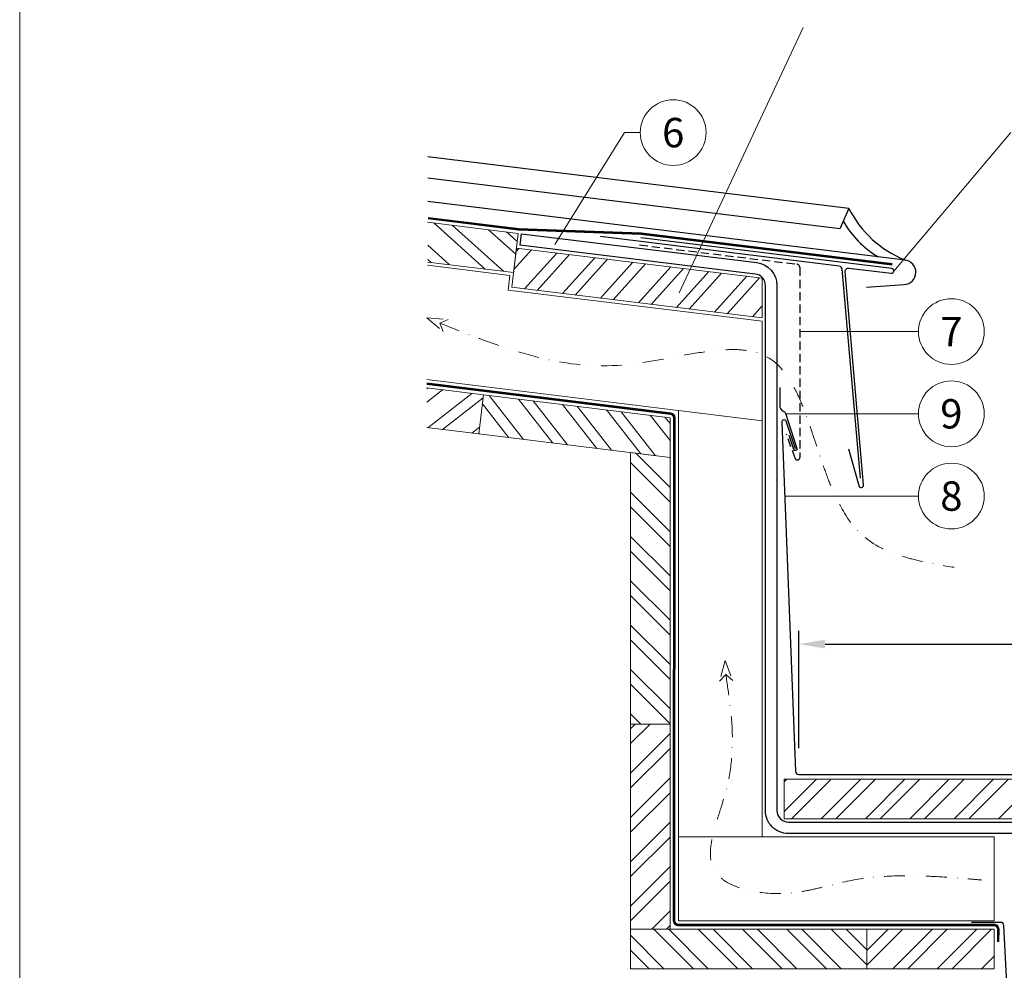
# Model space of a CAD drawing. Units: millimetres. Extents: x -10653 to 39101, y -5865 to -4395.
# Drawn here: x 28451 to 29049, y -5355 to -4777 of the extents above; entities that cross this region are included whole.
import ezdxf
from ezdxf.enums import TextEntityAlignment as Align

# ---------------------------------------------------------------- set-up
doc = ezdxf.new("R2010")
doc.units = ezdxf.units.MM
for name, pattern in [('GESTRICHELT', [0.75, 0.5, -0.25]), ('STRICHPUNKT', [25.4, 12.7, -6.35, 0, -6.35]), ('Trennlage', [30, 12, -18])]:
    doc.linetypes.add(name, pattern=pattern)
doc.layers.get('Defpoints').update_dxf_attribs({"lineweight": 5})
for name, color, linetype, lineweight, true_color in [('01_PREFA-Dachprodukt', 7, 'Continuous', 25, 0xe1000f), ('02_Kantteile', 7, 'Continuous', 25, 0xff7f7f), ('02_Zubehör_sonstiges', 7, 'Continuous', 25, 0xff7f7f), ('04_Trennlage', 7, 'Continuous', 25, 0x505f69), ('04_Trennlage_Linie', 7, 'Continuous', 0, 0x505f69), ('06_Holz', 7, 'Continuous', 15, 0x8296a0), ('06_Holzschfraffur', 7, 'Continuous', 13, 0xdce6eb), ('08_Bemassung', 7, 'Continuous', 5, 0x505f69), ('10_Blattrahmen', 7, 'Continuous', 20, 0x000000)]:
    doc.layers.add(name, color=color, linetype=linetype, lineweight=lineweight, true_color=true_color)
doc.layers.add('1 Produkte PREFA', color=10, linetype='Continuous')
doc.layers.add('Beschriftung', color=252, linetype='Continuous', lineweight=13)
doc.styles.add('PREFA_Standard', font='arial.ttf', dxfattribs={"height": 20})
doc.styles.add('Romans', font='romans.shx', dxfattribs={"width": 0.8})
doc.dimstyles.new('Maschinenbau$0', dxfattribs={"dimscale": 5, "dimtxt": 1, "dimasz": 1, "dimexe": 0.5, "dimexo": 0, "dimgap": 0.25, "dimtad": 1, "dimtxsty": 'Romans', "dimcen": 1, "dimazin": 2, "dimtp": 0.01, "dimtm": 0.01, "dimtfac": 1, "dimtix": 1, "dimtmove": 2, "dimatfit": 3, "dimfxl": 1, "dimarcsym": 0})
pattern_1 = [(45, (2671.554, 3601.93), (-13.470384, 13.470384), []), (45, (2680.534, 3601.93), (-13.470384, 13.470384), [])]

# ---------------------------------------------------------------- blocks, each defined once
blk = doc.blocks.new('*D21')
at = {"layer": 'Beschriftung', "color": 0, "linetype": 'ByBlock', "lineweight": -2, "transparency": 16777216}
for p, q in [((28924.26, -5219.5), (28924.26, -5148.31)), ((29339.51, -5219.5), (29339.51, -5148.31)), ((28940.26, -5156.31), (29323.51, -5156.31))]:
    blk.add_line(p, q, dxfattribs=at)
at = {"layer": 'Beschriftung', "color": 0, "transparency": 16777216}
for points in [[(28940.26, -5153.64), (28940.26, -5158.98), (28924.26, -5156.31)], [(29323.51, -5153.64), (29323.51, -5158.98), (29339.51, -5156.31)]]:
    blk.add_solid(points, dxfattribs=at)
at = {"layer": 'Defpoints', "color": 0, "transparency": 16777216}
for p in [(29339.51, -5156.31), (28924.26, -5235.5), (29339.51, -5235.5)]:
    blk.add_point(p, dxfattribs=at)
at = {"layer": 'Beschriftung', "color": 0, "transparency": 16777216, "insert": (29131.88, -5143.46), "char_height": 16, "attachment_point": 5, "style": 'Romans'}
blk.add_mtext('{\\fArial|b0|i0|c0|p34;\\H1.08333x;\\W1;≥ 200 mm}', dxfattribs=at)
blk = doc.blocks.new('A$C303698f2')
at = {"layer": '10_Blattrahmen'}
blk.add_lwpolyline([(666.01, -470.92), (666.01, 0), (0, 0), (0, -470.92)], close=True, dxfattribs=at)

msp = doc.modelspace()

# ---------------------------------------------------------------- hatches: boundary and pattern name
at = {"layer": '06_Holzschfraffur'}
h = msp.add_hatch(dxfattribs=at)
h.set_pattern_fill('ACET-2D-ACET-2D-ANSI32', color=256, scale=2, angle=273, style=0)
h.set_pattern_definition([(318, (2671.554, 3601.93), (12.746938, 14.156909), []), (318, (2672.024, 3592.962), (12.746938, 14.156909), [])])
h.paths.add_polyline_path([(28753.794, -4906.566), (28750.87, -4930.387), (28698.734, -4923.986), (28698.663, -4899.797)])
h = msp.add_hatch(dxfattribs=at)
h.set_pattern_fill('ACET-2D-ACET-2D-ANSI32', color=256, scale=2, angle=183, style=0)
h.set_pattern_definition([(228, (2671.554, 3601.93), (14.156909, -12.746938), []), (228, (2662.586, 3601.46), (14.156909, -12.746938), [])])
h.paths.add_polyline_path([(28749.773, -4939.32), (28752.698, -4915.499), (28902.005, -4933.832), (28902.005, -4958.012)])
h = msp.add_hatch(dxfattribs=at)
h.set_pattern_fill('ACET-2D-ACET-2D-ANSI32', color=256, scale=2, angle=353, style=0)
h.set_pattern_definition([(38, (2671.554, 3601.93), (-11.728351, 15.011605), []), (38, (2680.467, 3600.836), (-11.728351, 15.011605), [])])
h.paths.add_polyline_path([(28729.698, -5028.539), (28732.623, -5004.717), (28698.176, -5000.488), (28698.176, -5024.668)])
h = msp.add_hatch(dxfattribs=at)
h.set_pattern_fill('ACET-2D-ACET-2D-ANSI32', color=256, scale=2, angle=263, style=0)
h.set_pattern_definition([(308, (2671.554, 3601.93), (15.011605, 11.728351), []), (308, (2670.46, 3593.017), (15.011605, 11.728351), [])])
h.paths.add_polyline_path([(28845.996, -5042.818), (28845.996, -5018.638), (28732.623, -5004.717), (28729.698, -5028.539)])
h = msp.add_hatch(dxfattribs=at)
h.set_pattern_fill('ACET-2D-ACET-2D-ANSI32', color=256, scale=2, angle=270, style=0)
h.set_pattern_definition([(315, (2671.554, 3601.93), (13.470384, 13.470384), []), (315, (2671.554, 3592.95), (13.470384, 13.470384), [])])
h.paths.add_polyline_path([(28845.996, -5042.818), (28821.996, -5039.871), (28821.996, -5204.871), (28845.996, -5204.871)])
h = msp.add_hatch(dxfattribs=at)
h.set_pattern_fill('ACET-2D-ACET-2D-ANSI32', color=256, scale=2, angle=180, style=0)
h.set_pattern_definition([(225, (2671.554, 3601.93), (13.470384, -13.470384), []), (225, (2662.574, 3601.93), (13.470384, -13.470384), [])])
h.paths.add_polyline_path([(28821.996, -5329.611), (28845.996, -5329.611), (28845.996, -5204.871), (28821.996, -5204.871)])
h = msp.add_hatch(dxfattribs=at)
h.set_pattern_fill('ACET-2D-ACET-2D-ANSI32', color=256, scale=2, angle=360, style=0)
h.set_pattern_definition(pattern_1)
h.paths.add_polyline_path([(28915.418, -5238.498), (28915.418, -5262.498), (29067.418, -5262.498), (29067.418, -5238.498)])
h = msp.add_hatch(dxfattribs=at)
h.set_pattern_fill('ACET-2D-ACET-2D-ANSI32', color=256, scale=2, angle=270, style=0)
h.set_pattern_definition([(315, (2671.554, 3601.93), (13.470384, 13.470384), []), (315, (2671.554, 3592.95), (13.470384, 13.470384), [])])
h.paths.add_polyline_path([(28965.609, -5353.611), (28965.609, -5329.611), (28821.996, -5329.611), (28821.996, -5353.611)])
h = msp.add_hatch(dxfattribs=at)
h.set_pattern_fill('ACET-2D-ACET-2D-ANSI32', color=256, scale=2, angle=360, style=0)
h.set_pattern_definition(pattern_1)
h.paths.add_polyline_path([(28965.609, -5329.611), (28965.609, -5353.611), (29042.968, -5353.611), (29042.968, -5329.611)])

# ---------------------------------------------------------------- linework, layer by layer
at = {"layer": '01_PREFA-Dachprodukt'}
msp.add_line((28954.746, -4891.421), (28949.189, -4903.74), dxfattribs=at)
for centre, radius, start, end in [((29013.656, -4861.589), 66.033, 206.857854, 247.938616), ((29002.7, -4870.019), 59.101, 209.511812, 239.208049)]:
    msp.add_arc(centre, radius, start, end, dxfattribs=at)
at = {"layer": '02_Kantteile'}
for points in [[(28961.756, -5055.483), (28950.629, -4928.3, 0.3537784), (28948.883, -4926.49), (28803.75, -4908.491)], [(28954.556, -5037.472), (28960.673, -5059.914, 0.913307), (28963.615, -5059.393), (28952.521, -4929.852, -0.476411), (28954.758, -4927.696), (28980.351, -4930.839, 1), (28980.747, -4927.863), (28828.211, -4909.332)], [(28922.18, -5037.64), (28916.674, -5020.686, 0.7873887), (28913.873, -5021.512), (28922.258, -5233.577, 0.4026865), (28924.256, -5235.498), (29067.418, -5235.498, -0.4142136), (29069.418, -5237.498), (29069.418, -5250.498)]]:
    msp.add_lwpolyline(points, format="xyb", dxfattribs=at)
at = {"layer": '02_Kantteile', "linetype": 'GESTRICHELT', "ltscale": 10}
msp.add_lwpolyline([(28827.488, -4913.599), (28923.174, -4925.348, -0.3788661), (28924.93, -4927.333), (28924.93, -5042.824, -0.8428827), (28922.016, -5043.324), (28916.846, -5028.717)], format="xyb", dxfattribs=at)
at = {"layer": '02_Zubehör_sonstiges'}
msp.add_lwpolyline([(29069.382, -5271.498), (28918.015, -5271.516, -0.4142396), (28904.013, -5257.517), (28904.003, -4938.255, 0.3788566), (28897.856, -4931.307), (28754.926, -4913.758), (28755.78, -4906.81), (28898.709, -4924.359, -0.3788566), (28911.003, -4938.254), (28911.013, -5257.517, 0.4142396), (28918.014, -5264.516), (29069.381, -5264.498)], format="xyb", close=True, dxfattribs=at)
msp.add_lwpolyline([(28912.721, -5000.334), (28912.721, -5011.209, 0.2736099), (28914.61, -5014.527, -0.1414395), (28916.194, -5015.97), (28923.131, -5037.332, -1), (28921.229, -5037.949), (28918.497, -5029.536)], format="xyb", dxfattribs=at)
at = {"layer": '04_Trennlage', "linetype": 'Trennlage', "ltscale": 0.5, "const_width": 1, "flags": 128}
msp.add_lwpolyline([(28698.968, -4897.315), (28753.994, -4904.072), (28828.409, -4906.838), (28981.049, -4925.381)], dxfattribs=at)
msp.add_lwpolyline([(28698.176, -4997.919), (28846.379, -5016.153, -0.3788661), (28848.574, -5018.635), (28848.497, -5324.499, 0.4142136), (28850.997, -5327), (29042.969, -5327.048, -0.4142136), (29045.468, -5329.548), (29045.466, -5337.199)], format="xyb", dxfattribs=at)
at = {"layer": '04_Trennlage_Linie', "ltscale": 5, "flags": 128}
for points in [[(28698.907, -4897.812), (28753.954, -4904.571), (28828.369, -4907.337), (28980.989, -4925.877)], [(28699.029, -4896.819), (28754.033, -4903.573), (28828.448, -4906.339), (28981.109, -4924.885)]]:
    msp.add_lwpolyline(points, dxfattribs=at)
for points in [[(28698.176, -4997.415), (28846.44, -5015.657, -0.3788661), (28849.074, -5018.635), (28848.997, -5324.499, 0.4142136), (28850.997, -5326.5), (29042.969, -5326.548, -0.4142136), (29045.968, -5329.548), (29045.966, -5337.199)], [(28698.176, -4998.423), (28846.318, -5016.65, -0.3788661), (28848.074, -5018.635), (28847.997, -5324.499, 0.4142136), (28850.997, -5327.5), (29042.969, -5327.548, -0.4142136), (29044.968, -5329.548), (29044.966, -5337.199)]]:
    msp.add_lwpolyline(points, format="xyb", dxfattribs=at)
at = {"layer": '06_Holz'}
for points in [[(28698.663, -4899.797), (28753.794, -4906.566), (28750.87, -4930.387), (28698.734, -4923.986)], [(28698.663, -4925.992), (28748.641, -4932.128), (28747.544, -4941.061), (28902.005, -4960.027), (28902.005, -5020.477), (28698.176, -4995.45)], [(28698.176, -5024.668), (28729.698, -5028.539), (28732.623, -5004.717), (28698.176, -5000.488)], [(28902.005, -5020.477), (28851.073, -5014.224), (28851.073, -5324.548), (29042.968, -5324.548), (29042.975, -5273.501), (28902.005, -5273.501), (28902.005, -5020.477)], [(28902.005, -5273.501), (28850.959, -5273.501)]]:
    msp.add_lwpolyline(points, dxfattribs=at)
for points in [[(28752.698, -4915.499), (28902.005, -4933.832), (28902.005, -4958.012), (28749.773, -4939.32)], [(28729.698, -5028.539), (28845.996, -5042.818), (28845.996, -5018.638), (28732.623, -5004.717)], [(28821.996, -5039.871), (28821.996, -5204.871), (28845.996, -5204.871), (28845.996, -5042.818)], [(28821.996, -5204.871), (28821.996, -5329.611), (28845.996, -5329.611), (28845.996, -5204.871)], [(28915.418, -5262.498), (29067.418, -5262.498), (29067.418, -5238.498), (28915.418, -5238.498)], [(28821.996, -5353.611), (28965.609, -5353.611), (28965.609, -5329.611), (28821.996, -5329.611)], [(28965.609, -5353.611), (29042.968, -5353.611), (29042.968, -5329.611), (28965.609, -5329.611)]]:
    msp.add_lwpolyline(points, close=True, dxfattribs=at)
at = {"layer": '08_Bemassung'}
for p, q in [((28851.499, -4942.689), (28926.934, -4781.357)), ((28818.246, -4845.306), (28775.965, -4913.396)), ((28827.953, -4845.306), (28818.246, -4845.306)), ((29053.251, -4845.306), (28982.037, -4929.549)), ((28997.025, -4966.28), (28924.93, -4966.28)), ((28997.025, -5016.28), (28915.921, -5016.28)), ((28997.025, -5066.28), (28915.643, -5066.28))]:
    msp.add_line(p, q, dxfattribs=at)
at = {"layer": '08_Bemassung', "linetype": 'GESTRICHELT', "ltscale": 20}
for p, q in [((28698.176, -4957.949), (28711.065, -4958.845)), ((28698.176, -4957.949), (28708.046, -4966.286)), ((28711.065, -4958.845), (28706.069, -4961.151)), ((28708.046, -4966.286), (28706.069, -4961.151)), ((28879.448, -5166.345), (28876.098, -5178.822)), ((28879.448, -5166.345), (28884.117, -5178.391)), ((28876.098, -5178.822), (28879.906, -5174.85)), ((28884.117, -5178.391), (28879.906, -5174.85))]:
    msp.add_line(p, q, dxfattribs=at)
at = {"layer": '08_Bemassung', "linetype": 'STRICHPUNKT', "flags": 128}
for points in [[(28706.069, -4961.151, 0.0046549), (28728.605, -4969.919, 0.0198364), (28756.951, -4979.474, 0.0282511), (28780, -4984.848, 0.0841439), (28829.48, -4985.158, 0.0100015), (28849.306, -4981.65, -0.0141985), (28868.652, -4978.374, -0.0312434), (28883.665, -4977.203, -0.0607391), (28897.037, -4978.632, -0.1592279), (28913.69, -4988.829, -0.0598217), (28921.3, -5000.037, -0.0216506), (28925.15, -5008.069, -0.016307), (28929.737, -5019.864, -0.0027904), (28938.287, -5045.286, 0.0120135), (28942.916, -5057.907, 0.0486407), (28952.846, -5077.929, 0.1524092), (28976.594, -5098.855, 0.0346458), (28987.764, -5103.073, 0.0213707), (28999.792, -5106.142, 0.0125969), (29018.691, -5109.595)], [(28879.906, -5174.85, -0.0074014), (28882.353, -5191.945, -0.0145758), (28883.593, -5204.952, -0.0402451), (28883.291, -5227.368, -0.0416367), (28879.805, -5246.312, -0.0104227), (28876.868, -5256.132, 0.0155552), (28872.522, -5270.615, 0.0223426), (28871.068, -5277.444, 0.0384142), (28870.518, -5283.814, 0.0607665), (28871.192, -5289.586, 0.1455655), (28875.857, -5297.513, 0.0622833), (28880.809, -5301.148, 0.0434276), (28886.964, -5303.972, 0.0492511), (28898.891, -5306.961, 0.0667457), (28920.901, -5307.399, 0.0203388), (28929.873, -5306.019, 0.0111126), (28938.493, -5304.127, -0.0040459), (28951.117, -5301.071, -0.0372041), (28972.496, -5297.774, -0.0255288), (28994.628, -5297.147, -0.0096828), (29008.161, -5297.661, -0.0065714), (29026.376, -5298.955, -0.001633), (29035.518, -5299.725)]]:
    msp.add_lwpolyline(points, format="xyb", dxfattribs=at)
at = {"layer": '08_Bemassung'}
for centre in [(28847.945, -4845.306), (29017.017, -4966.28), (29017.017, -5016.28), (29017.017, -5066.28)]:
    msp.add_circle(centre, 19.992, dxfattribs=at)
at = {"layer": '1 Produkte PREFA'}
for p, q in [((28954.746, -4891.421), (28698.734, -4859.987)), ((28949.189, -4903.74), (28698.734, -4872.988)), ((28988.854, -4922.787), (28698.734, -4887.165)), ((28965.389, -4939.191), (28988.42, -4937.716))]:
    msp.add_line(p, q, dxfattribs=at)
msp.add_lwpolyline([(29234.788, -5325.448), (29217.238, -5325.448, 0.3993746), (29215.241, -5327.346), (29206.315, -5500.468), (29057.804, -5500.468), (29048.877, -5327.346, 0.3993746), (29046.88, -5325.448), (29029.33, -5325.448)], format="xyb", dxfattribs=at)
msp.add_arc((28987.94, -4930.231), 7.5, 273.665578, 83, dxfattribs=at)

# ---------------------------------------------------------------- block references
at = {"xscale": 3.121576747962234, "yscale": 3.121576747962234, "zscale": 3.121576747962234}
msp.add_blockref('A$C303698f2', (28450.707, -4394.581), dxfattribs=at)

# ---------------------------------------------------------------- texts
at = {"layer": '08_Bemassung', "style": 'PREFA_Standard'}
for s, p in [('6', (28847.945, -4845.306)), ('7', (29017.017, -4966.28)), ('9', (29017.017, -5016.28)), ('8', (29017.017, -5066.28))]:
    msp.add_text(s, height=17.85, dxfattribs=at).set_placement(p, align=Align.MIDDLE_CENTER)

# ---------------------------------------------------------------- dimensions: what is measured, and where the dimension line sits
at = {"layer": 'Beschriftung'}
dim = msp.add_linear_dim(base=(29339.507, -5156.311), p1=(28924.256, -5235.498), p2=(29339.507, -5235.498), text='{\\fArial|b0|i0|c0|p34;\\H1.08333x;\\W1;≥ 200 mm}', dimstyle='Maschinenbau$0', override={"dimscale": 16, "dimexo": 1, "dimfxl": 13}, dxfattribs=at)
dim.commit()
dim.dimension.update_dxf_attribs({"geometry": '*D21', "text_midpoint": (29131.881, -5143.461)})

doc.saveas('drawing.dxf')
